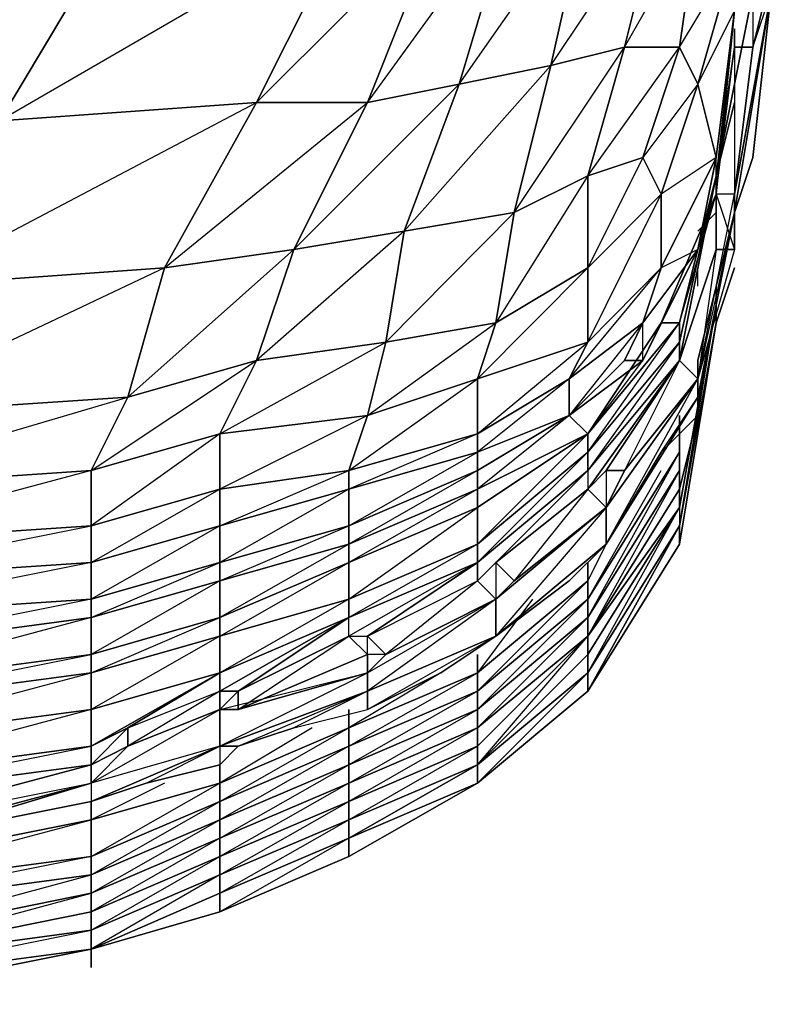
# Model space of a CAD drawing. Units: inches. Extents: x 0 to 28.1, y -33.5 to 0.
# Drawn here: x 26.3 to 28.1, y -33 to -30.6 of the extents above; entities that cross this region are included whole.
import ezdxf

# ---------------------------------------------------------------- set-up
doc = ezdxf.new("R2010")
doc.units = ezdxf.units.IN
doc.header["$MEASUREMENT"] = 0
doc.layers.get('0').update_dxf_attribs({"true_color": 0x57e08f})

msp = doc.modelspace()

# ---------------------------------------------------------------- linework, layer by layer
at = {"color": 81}
for points in [[(27.9025, -30.362), (27.9914, -30.451), (27.9025, -30.7622), (27.858, -30.6733), (27.9025, -30.362), (27.9469, -29.9174), (27.858, -29.9174), (27.9914, -29.5599), (27.9469, -29.3376), (27.9914, -29.3376), (27.9469, -29.2042)], [(27.9914, -30.8066), (27.9469, -30.9845), (27.9469, -31.0289), (27.9914, -30.5843), (28.0359, -30.5399), (27.9469, -30.9845), (28.0359, -30.5399), (28.0359, -30.0508)], [(27.9469, -31.0289), (27.9914, -30.5843), (27.9914, -30.451), (28.0359, -30.0508)], [(28.0359, -30.5399), (27.9914, -30.5843), (27.9469, -30.9845), (27.9469, -31.0289), (27.9914, -30.6733), (27.9914, -30.6288), (27.9914, -30.6733), (27.9469, -30.9845), (28.0359, -30.5399), (27.9469, -30.9845), (27.9469, -31.0289)], [(27.9469, -31.0289), (27.9469, -30.94), (27.9914, -30.5843), (27.9025, -30.7622)], [(27.9469, -31.0289), (27.9469, -30.9845), (27.9914, -30.6733)], [(27.7691, -31.4309), (27.9025, -31.1623), (27.8135, -31.2068), (27.9469, -30.94), (27.8135, -31.0289), (27.9025, -30.7622), (27.7691, -30.94)], [(27.9469, -31.0289), (27.9469, -31.1623), (27.858, -31.4309), (27.9469, -31.1623), (27.9469, -30.9845), (27.858, -31.3402), (27.9469, -31.0289), (27.9025, -31.1623), (27.9469, -30.94), (27.9025, -30.7622)], [(27.858, -31.3865), (27.858, -31.3402), (27.9469, -30.9845), (27.9469, -31.0289)], [(27.858, -31.3865), (27.858, -31.4309), (27.9469, -30.9845), (27.9469, -31.0289)], [(27.9469, -30.9845), (27.858, -31.4309), (27.9469, -31.1623)], [(27.9025, -31.1179), (27.9469, -31.0734), (27.9469, -31.0289), (27.8135, -31.3402), (27.9025, -31.1623), (27.7691, -31.3402)], [(27.9025, -31.2512), (27.9025, -31.2068)], [(27.9469, -31.2957), (27.9469, -31.3402), (27.9914, -31.2068), (27.9469, -31.3402)], [(27.9469, -31.2957), (27.9469, -31.2512)], [(27.9469, -31.2957), (27.9469, -31.2512)], [(27.9469, -31.2957), (27.858, -31.7866), (27.858, -31.7422), (27.9025, -31.5643), (27.858, -31.7422), (27.858, -31.6977), (27.858, -31.5643), (27.858, -31.6977), (27.858, -31.6532)], [(27.9469, -31.2957), (27.858, -31.8311), (27.9469, -31.3402)], [(27.9469, -31.3402), (27.9469, -31.2957)], [(26.4334, -32.8555), (26.7446, -32.7648), (27.0577, -32.6314), (27.3689, -32.4535), (27.6357, -32.2312), (27.858, -31.8755), (27.9469, -31.3402)], [(27.8135, -31.3402), (27.6357, -31.6088), (27.858, -31.3402), (27.8135, -31.3402), (27.7691, -31.4309), (27.7691, -31.3402)], [(27.6802, -31.6977), (27.858, -31.4309), (27.858, -31.3865)], [(27.858, -31.4309), (27.6357, -31.6977), (27.6357, -31.7422), (27.4134, -31.92), (27.6357, -31.6977), (27.6357, -31.7422), (27.4134, -31.92)], [(27.6357, -31.6088), (27.5912, -31.5643), (27.7691, -31.4309)], [(27.6357, -31.6088), (27.7691, -31.4309), (27.7246, -31.4309)], [(27.5912, -31.5643), (27.5912, -31.4754), (27.3689, -31.6532), (27.5912, -31.5643), (27.3689, -31.6977), (27.5912, -31.5643), (27.3689, -31.7422), (27.6357, -31.6088)], [(27.858, -31.6088), (27.858, -31.6532), (27.6357, -32.0089), (27.6357, -31.9645), (27.6802, -31.8755), (27.6357, -31.9645), (27.6357, -31.92), (27.6357, -31.9645), (27.3689, -32.1868), (27.3689, -32.1423), (27.3689, -32.1868), (27.0577, -32.3201), (27.0577, -32.2757), (27.0577, -32.3201), (26.7446, -32.4535), (26.7446, -32.4091), (26.7446, -32.4535), (26.4334, -32.5425), (26.4334, -32.498), (26.4334, -32.5425), (25.7665, -32.6758), (25.7665, -32.6314), (25.7665, -32.6758), (24.4327, -32.7648)], [(27.6357, -31.6088), (27.6357, -31.6532), (27.3689, -31.8755)], [(27.3689, -31.8755), (27.3689, -31.7866), (27.6357, -31.6088)], [(27.858, -31.6088), (27.858, -31.6532), (27.6357, -32.0089), (27.8135, -31.6977)], [(27.4134, -31.92), (27.3689, -31.9645), (27.6357, -31.6977), (27.3689, -31.92), (27.3689, -31.9645)], [(27.858, -31.7422), (27.6357, -32.0978)], [(27.3689, -32.4535), (27.6357, -32.1868), (27.6357, -32.2312), (27.3689, -32.4535), (27.6357, -32.1868), (27.3689, -32.4091), (27.6357, -32.1423), (27.6357, -32.1868), (27.858, -31.8311), (27.6357, -32.2312), (27.858, -31.8755), (27.858, -31.8311), (27.6357, -32.1868), (27.858, -31.7866), (27.858, -31.8311), (27.6357, -32.2312), (27.858, -31.8755)], [(27.6802, -31.8755), (27.6357, -31.9645), (27.6357, -31.92)], [(26.7891, -32.2312), (27.0577, -32.0978), (27.0577, -32.0534), (26.7891, -32.2312), (27.0577, -32.0978), (27.0577, -32.0534), (27.3689, -31.92), (27.0577, -32.0978), (27.1022, -32.0978)], [(27.1022, -32.0978), (27.3689, -31.9645), (27.3689, -31.92), (27.1022, -32.0978), (27.3689, -31.9645)], [(27.5023, -32.0089), (27.3689, -32.1868), (27.6357, -31.9645), (27.6357, -32.0089), (27.3689, -32.2312), (27.3689, -32.1868), (27.6357, -31.9645)], [(26.7891, -32.2312), (26.7446, -32.2312), (27.0577, -32.0534), (26.7446, -32.1868), (26.7446, -32.2312)], [(27.3689, -32.4091), (27.3689, -32.3646), (27.6357, -32.0978)], [(27.6357, -32.0978), (27.6357, -32.1423), (27.3689, -32.4091)], [(27.28, -32.1868), (27.0577, -32.3201), (27.3689, -32.1868), (27.3689, -32.1423)], [(26.5223, -32.3201), (26.7446, -32.2312), (26.7446, -32.1868), (26.5223, -32.3201), (26.7446, -32.2312)], [(26.9688, -32.3201), (26.7446, -32.4535), (27.0577, -32.3201), (27.0577, -32.2757)], [(26.5223, -32.3201), (26.4334, -32.3646)], [(26.6113, -32.4535), (26.4334, -32.5425), (26.7446, -32.4535), (26.7446, -32.4091)], [(27.3689, -32.4535), (27.3689, -32.4091), (27.0577, -32.5869), (27.3689, -32.4091)], [(27.3689, -32.4535), (27.0577, -32.5869)], [(26.4334, -32.5425), (26.4334, -32.498)], [(25.7665, -32.6314), (25.7665, -32.6758), (26.4334, -32.5425), (26.4334, -32.6314), (25.7665, -32.7203), (26.4334, -32.5425)], [(27.0577, -32.6314), (27.0577, -32.5869), (26.7446, -32.7203), (27.0577, -32.5869), (26.7446, -32.7648)], [(26.7446, -32.7648), (27.0577, -32.6314)], [(26.4334, -32.8555), (25.7665, -32.9889)], [(26.4334, -32.8555), (25.7665, -32.9889)], [(25.7665, -32.9889), (25.7665, -32.9444), (26.4334, -32.8555)], [(26.4334, -32.8555), (25.7665, -32.9889)]]:
    msp.add_lwpolyline(points, dxfattribs=at)
at = {"color": 234}
for points in [[(27.9469, -31.1623), (27.9914, -31.1623), (27.9025, -31.4754), (27.858, -31.4309), (27.9469, -31.1623), (27.9469, -31.0289), (27.9914, -30.6733), (27.9914, -30.6288), (27.9914, -30.6733), (28.0359, -30.6733), (28.0803, -30.4954), (28.0803, -30.1842), (28.0359, -30.1842), (28.0359, -30.0953)], [(27.9914, -31.0734), (28.0803, -30.5399)], [(27.9914, -31.0734), (28.0359, -30.94), (28.0803, -30.5399)], [(28.0359, -30.6733), (28.0803, -30.5399), (27.9914, -31.0289)], [(27.9914, -31.0734), (28.0359, -30.94)], [(27.9914, -31.0289), (27.9914, -31.0734), (27.9025, -31.4309), (27.9025, -31.5643), (27.9025, -31.4309)], [(27.9914, -31.0289), (27.9469, -31.0289), (27.9914, -31.1623), (27.9469, -31.1623), (27.9025, -31.4754)], [(27.1022, -32.0978), (27.1466, -32.1423), (27.1022, -32.1423), (27.0577, -32.0978), (27.1022, -32.0978), (27.3689, -31.9645), (27.4134, -31.92), (27.6357, -31.7422), (27.6802, -31.6977), (27.858, -31.4309), (27.6802, -31.6977), (27.7246, -31.6977), (27.9025, -31.4754), (27.6802, -31.7866), (27.7246, -31.6977), (27.6802, -31.7866), (27.4134, -32.0089), (27.4579, -31.9645), (27.4134, -32.0089), (27.1466, -32.1423), (27.1022, -32.1423), (27.1022, -32.1868)], [(27.858, -31.4309), (27.9025, -31.4754), (27.7246, -31.6977), (27.6802, -31.6977), (27.6802, -31.7866)], [(27.4134, -32.0978), (27.6802, -31.8755), (27.6802, -31.7866), (27.9025, -31.4754), (27.9025, -31.5199), (27.6802, -31.8755), (27.9025, -31.5199), (27.6802, -31.8755), (27.8135, -31.6532), (27.6802, -31.8755)], [(27.6802, -31.8755), (27.9025, -31.4754), (27.7246, -31.6977), (27.6802, -31.7866), (27.9025, -31.4754), (27.9025, -31.5199), (27.9025, -31.5643), (27.8135, -31.6532), (27.9025, -31.5643)], [(27.6802, -31.7866), (27.4579, -31.9645), (27.4134, -31.92), (27.6357, -31.7422), (27.6802, -31.7866), (27.4579, -31.9645), (27.4134, -31.92), (27.4134, -32.0089)], [(27.5912, -31.9645), (27.6802, -31.8755)], [(26.7446, -32.2757), (26.7891, -32.2312), (26.7891, -32.2757), (27.0577, -32.0978), (27.1022, -32.1423), (27.1022, -32.0978), (27.1466, -32.1423), (27.1022, -32.1868), (27.1466, -32.1423), (27.4134, -32.0089)], [(26.7446, -32.3646), (26.7891, -32.3646), (27.1022, -32.2312), (26.7446, -32.3646), (27.1022, -32.1868), (26.7891, -32.2757), (26.7446, -32.2757), (27.1022, -32.1868), (27.1022, -32.2312), (26.9243, -32.3201), (26.7891, -32.3646), (26.7446, -32.4091), (26.7891, -32.3646), (26.9243, -32.3201), (27.1022, -32.2757), (27.1022, -32.2312), (27.4134, -32.0978), (27.28, -32.1868), (27.1022, -32.2757), (27.4134, -32.0978), (27.4134, -32.0089), (27.1022, -32.2312)], [(27.0577, -32.0978), (27.1022, -32.1423), (26.7891, -32.2757), (27.1022, -32.1423), (27.1022, -32.1868), (27.4134, -32.0089), (27.1466, -32.1423), (27.1022, -32.1423)], [(26.7891, -32.2757), (26.7891, -32.2312), (27.0577, -32.0978), (26.7891, -32.2312), (26.7446, -32.2312), (26.7446, -32.2757)], [(26.9243, -32.3201), (27.1022, -32.2757), (27.28, -32.1868), (27.4134, -32.0978)], [(27.28, -32.1868), (27.4134, -32.0978)], [(26.7446, -32.3646), (26.7446, -32.4091), (26.7891, -32.3646), (26.7446, -32.3646), (27.1022, -32.2312)], [(26.7891, -32.2312), (26.7891, -32.2757), (26.7446, -32.2757)], [(26.7891, -32.3646), (27.1022, -32.2312)], [(25.7665, -32.5869), (26.4334, -32.4091), (25.7665, -32.498), (26.4334, -32.3646), (26.4334, -32.4091), (26.4334, -32.3646), (26.4334, -32.4091), (26.5223, -32.3201), (26.5223, -32.3646), (26.7446, -32.2757), (26.7446, -32.3646), (26.4334, -32.498), (26.5668, -32.4535), (26.7446, -32.3646), (26.4334, -32.4535), (26.4334, -32.498), (25.9888, -32.5869), (25.7665, -32.6314), (25.1885, -32.6758), (24.5661, -32.7203)], [(26.7446, -32.3646), (26.4334, -32.4535), (26.7446, -32.2757), (26.5223, -32.3646)], [(26.4334, -32.4091), (26.5223, -32.3646), (26.4334, -32.4535), (26.7446, -32.2757)], [(26.5223, -32.3646), (26.5223, -32.3201), (26.5223, -32.3646), (26.4334, -32.4091), (26.4334, -32.3646), (25.7665, -32.4535), (25.6331, -32.4535), (25.6331, -32.498), (25.7665, -32.498), (24.8328, -32.6314)], [(25.7665, -32.5869), (25.1885, -32.6758), (25.7665, -32.6314), (25.7665, -32.5869), (26.4334, -32.4535)]]:
    msp.add_lwpolyline(points, dxfattribs=at)
at = {"color": 81}
for points in [[(27.1022, -30.8066), (27.28, -30.362), (27.4579, -30.3176), (27.3245, -30.7622)], [(27.1022, -30.8066), (27.4579, -30.3176), (27.3245, -30.7622)], [(27.3245, -30.7622), (27.4579, -30.3176), (27.6357, -30.3176), (27.5468, -30.7177)], [(27.3245, -30.7622), (27.6357, -30.3176), (27.5468, -30.7177)], [(27.5468, -30.7177), (27.6357, -30.3176), (27.8135, -30.3176), (27.7246, -30.6733)], [(27.5468, -30.7177), (27.8135, -30.3176), (27.7246, -30.6733)], [(27.7246, -30.6733), (27.8135, -30.3176), (27.9025, -30.362), (27.858, -30.6733)], [(26.5223, -31.5199), (26.6113, -31.2068), (25.9888, -31.2512), (26.8336, -30.8066), (27.0577, -30.362), (26.2111, -30.8511), (26.8336, -30.8066), (26.6113, -31.2068), (25.8554, -31.5643), (26.5223, -31.5199), (26.4334, -31.6977), (25.7665, -31.7422)], [(26.2111, -30.8511), (26.4779, -30.4065), (27.0577, -30.362), (26.8336, -30.8066)], [(26.8336, -30.8066), (27.0577, -30.362), (27.28, -30.362), (27.1022, -30.8066)], [(26.8336, -30.8066), (27.28, -30.362), (27.1022, -30.8066)], [(27.7246, -30.6733), (27.9025, -30.362), (27.858, -30.6733)], [(24.8773, -30.8511), (25.1441, -30.4065), (26.4779, -30.4065), (26.2111, -30.8511)], [(24.8773, -30.8511), (26.4779, -30.4065), (26.2111, -30.8511)], [(27.858, -30.6733), (27.9914, -30.451), (27.9025, -30.7622)], [(27.9914, -30.451), (27.9914, -30.5843), (27.9469, -30.94), (27.9025, -30.7622)], [(27.9914, -30.5843), (27.9469, -31.0289), (27.9025, -31.1623), (27.9469, -30.94)], [(27.9914, -30.6733), (27.9914, -30.6288)], [(27.6357, -31.2068), (27.6357, -30.9845), (27.4579, -31.0734), (27.7246, -30.6733), (27.6357, -30.9845), (27.4134, -31.3402), (27.6357, -31.2068), (27.6357, -31.3865), (27.3689, -31.4754)], [(27.7246, -30.6733), (27.6357, -30.9845), (27.4579, -31.0734), (27.5468, -30.7177)], [(27.6357, -30.9845), (27.7246, -30.6733), (27.858, -30.6733), (27.7691, -30.94)], [(27.6357, -30.9845), (27.858, -30.6733), (27.7691, -30.94), (27.6357, -31.2068), (27.8135, -31.0289), (27.8135, -31.2068), (27.6357, -31.3865), (27.8135, -31.0289), (27.7691, -30.94)], [(27.7691, -30.94), (27.858, -30.6733), (27.9025, -30.7622), (27.8135, -31.0289)], [(27.4134, -31.3402), (27.4579, -31.0734), (27.1911, -31.1179), (27.5468, -30.7177), (27.4579, -31.0734), (27.1466, -31.3865), (27.4134, -31.3402), (27.3689, -31.4754), (27.1022, -31.5643)], [(27.3245, -30.7622), (27.5468, -30.7177), (27.4579, -31.0734), (27.1911, -31.1179)], [(27.1466, -31.3865), (27.1911, -31.1179), (26.9243, -31.1623), (27.3245, -30.7622), (27.1911, -31.1179), (26.8336, -31.4309), (27.1466, -31.3865), (27.1022, -31.5643), (26.7446, -31.6088)], [(26.9243, -31.1623), (27.1022, -30.8066), (27.3245, -30.7622), (27.1911, -31.1179)], [(27.9025, -30.7622), (27.9469, -30.94), (27.8135, -31.2068), (27.8135, -31.0289)], [(26.8336, -30.8066), (26.6113, -31.2068), (25.9888, -31.2512), (26.2111, -30.8511)], [(26.8336, -31.4309), (26.9243, -31.1623), (26.6113, -31.2068), (27.1022, -30.8066), (26.9243, -31.1623), (26.5223, -31.5199), (26.8336, -31.4309), (26.7446, -31.6088), (26.4334, -31.6977)], [(26.6113, -31.2068), (26.8336, -30.8066), (27.1022, -30.8066), (26.9243, -31.1623)], [(27.9914, -30.8066), (27.9469, -30.9845)], [(27.7691, -30.94), (27.8135, -31.0289), (27.6357, -31.2068), (27.6357, -30.9845)], [(27.9025, -31.1623), (27.7691, -31.3402), (27.8135, -31.2068), (27.9469, -30.94)], [(27.6357, -30.9845), (27.6357, -31.2068), (27.4134, -31.3402), (27.4579, -31.0734)], [(27.858, -31.3865), (27.6357, -31.6977), (27.858, -31.4309), (27.9469, -30.9845)], [(27.858, -31.3402), (27.8135, -31.3402), (27.9469, -31.0289), (27.9469, -30.9845)], [(27.858, -31.3865), (27.9469, -30.9845), (27.858, -31.3402), (27.9469, -31.0289), (27.9469, -30.9845), (27.858, -31.3865)], [(27.9469, -31.1623), (27.9469, -31.0289), (27.9469, -30.9845)], [(27.9469, -31.0289), (27.9469, -30.9845)], [(27.6357, -31.3865), (27.6357, -31.2068), (27.8135, -31.0289), (27.8135, -31.2068)], [(27.9025, -31.1623), (27.9469, -31.0289), (27.8135, -31.3402), (27.7691, -31.4309)], [(27.1911, -31.1179), (27.4579, -31.0734), (27.4134, -31.3402), (27.1466, -31.3865)], [(27.9025, -31.1179), (27.9469, -31.0734)], [(27.1911, -31.1179), (27.1466, -31.3865), (26.8336, -31.4309), (26.9243, -31.1623)], [(26.9243, -31.1623), (26.8336, -31.4309), (26.5223, -31.5199), (26.6113, -31.2068)], [(27.7691, -31.3402), (27.9025, -31.1623), (27.7691, -31.4309), (27.7246, -31.4309)], [(25.9888, -31.2512), (26.6113, -31.2068), (26.5223, -31.5199), (25.8554, -31.5643)], [(27.3689, -31.4754), (27.4134, -31.3402), (27.6357, -31.2068), (27.6357, -31.3865)], [(27.5912, -31.4754), (27.6357, -31.3865), (27.8135, -31.2068), (27.7691, -31.3402)], [(27.5912, -31.4754), (27.8135, -31.2068), (27.7691, -31.3402)], [(27.9914, -31.2068), (27.9469, -31.3402)], [(27.9914, -31.2068), (27.9469, -31.3402)], [(27.9469, -31.3402), (27.9914, -31.2068)], [(27.9914, -31.2068), (27.9469, -31.3402)], [(27.9914, -31.2068), (27.9469, -31.3402)], [(27.9914, -31.2068), (27.9469, -31.3402)], [(27.858, -31.7866), (27.9469, -31.2957), (27.9469, -31.2512), (27.9469, -31.2957)], [(27.9469, -31.2512), (27.9469, -31.2957)], [(27.9469, -31.2957), (27.9469, -31.2512)], [(27.9469, -31.2957), (27.9469, -31.3402), (27.858, -31.8311)], [(27.858, -31.7866), (27.858, -31.8311), (27.9469, -31.2957)], [(27.858, -31.7866), (27.9469, -31.2957)], [(27.4134, -31.3402), (27.3689, -31.4754), (27.1022, -31.5643), (27.1466, -31.3865)], [(27.7691, -31.4309), (27.8135, -31.3402), (27.6357, -31.6088), (27.5912, -31.5643)], [(27.5912, -31.5643), (27.5912, -31.4754), (27.7691, -31.3402), (27.7246, -31.4309)], [(27.7246, -31.4309), (27.7691, -31.3402), (27.5912, -31.5643), (27.7246, -31.4309)], [(27.6357, -31.6532), (27.6357, -31.6088), (27.858, -31.3402), (27.858, -31.3865)], [(27.6357, -31.6088), (27.8135, -31.3402), (27.858, -31.3402)], [(27.6357, -31.6532), (27.858, -31.3402), (27.858, -31.3865)], [(27.858, -31.8311), (27.9469, -31.3402)], [(27.858, -31.8311), (27.858, -31.8755), (27.9469, -31.3402)], [(27.9469, -31.3402), (27.858, -31.8755), (27.9469, -31.3402), (27.858, -31.8311)], [(26.7446, -31.6088), (26.8336, -31.4309), (27.1466, -31.3865), (27.1022, -31.5643)], [(27.3689, -31.6088), (27.3689, -31.4754), (27.6357, -31.3865), (27.5912, -31.4754)], [(27.3689, -31.6088), (27.6357, -31.3865), (27.5912, -31.4754)], [(27.858, -31.3865), (27.858, -31.4309), (27.6357, -31.6977), (27.6357, -31.6532)], [(26.4334, -31.6977), (26.5223, -31.5199), (26.8336, -31.4309), (26.7446, -31.6088)], [(27.7246, -31.4309), (27.7691, -31.4309), (27.5912, -31.5643)], [(27.858, -31.4309), (27.6802, -31.6977), (27.6357, -31.7422)], [(27.6357, -31.7422), (27.6802, -31.6977), (27.858, -31.4309), (27.6357, -31.7422)], [(27.1022, -31.5643), (27.3689, -31.4754), (27.3689, -31.6088), (27.0577, -31.6977)], [(27.3689, -31.6977), (27.0577, -31.8755), (27.3689, -31.7422), (27.3689, -31.6977), (27.0577, -31.8311), (27.3689, -31.6532), (27.3689, -31.6088), (27.0577, -31.6977), (27.3689, -31.4754), (27.3689, -31.6088), (27.0577, -31.7422), (27.3689, -31.6532)], [(27.5912, -31.4754), (27.5912, -31.5643), (27.3689, -31.6532), (27.3689, -31.6088)], [(25.7665, -31.7422), (26.4334, -31.6977), (26.4334, -31.8311), (25.7665, -31.8755), (25.7665, -31.7422), (25.8554, -31.5643), (26.5223, -31.5199), (26.4334, -31.6977)], [(26.7446, -31.7422), (26.7446, -31.6088), (27.1022, -31.5643), (27.0577, -31.6977)], [(27.0577, -31.7422), (26.7446, -31.8311), (27.0577, -31.6977), (27.1022, -31.5643), (26.7446, -31.7422), (27.0577, -31.6977)], [(27.5912, -31.5643), (27.3689, -31.6977), (27.3689, -31.6532)], [(27.5912, -31.5643), (27.6357, -31.6088), (27.3689, -31.7422), (27.3689, -31.6977)], [(27.858, -31.7422), (27.9025, -31.5643)], [(27.858, -31.6977), (27.858, -31.5643)], [(26.4334, -31.8311), (26.4334, -31.6977), (26.7446, -31.6088), (26.7446, -31.7422)], [(26.7446, -31.8311), (26.4334, -31.92), (26.7446, -31.7422), (26.7446, -31.6088), (26.4334, -31.8311), (26.7446, -31.7422)], [(27.0577, -31.7422), (27.0577, -31.6977), (27.3689, -31.6088), (27.3689, -31.6532)], [(27.3689, -31.7866), (27.3689, -31.7422), (27.6357, -31.6088)], [(27.3689, -31.7866), (27.6357, -31.6088)], [(27.3689, -31.8755), (27.6357, -31.6088), (27.6357, -31.6532)], [(27.858, -31.6532), (27.858, -31.6088)], [(27.858, -31.6532), (27.858, -31.6088)], [(27.3689, -31.6532), (27.3689, -31.6977), (27.0577, -31.8311), (27.0577, -31.7422)], [(27.6357, -31.6532), (27.6357, -31.6977), (27.3689, -31.92), (27.3689, -31.8755)], [(27.6357, -31.6532), (27.3689, -31.92), (27.6357, -31.6977)], [(27.6357, -32.0534), (27.6357, -32.0089), (27.858, -31.6532), (27.858, -31.6977)], [(27.858, -31.6977), (27.6357, -32.0978), (27.858, -31.7866), (27.858, -31.7422), (27.858, -31.6977), (27.6357, -32.0534), (27.858, -31.6532)], [(26.4334, -31.92), (25.7665, -31.9645), (26.4334, -31.8311), (26.4334, -31.6977), (25.7665, -31.8755), (26.4334, -31.8311)], [(26.7446, -31.8311), (26.7446, -31.7422), (27.0577, -31.6977), (27.0577, -31.7422)], [(27.3689, -31.6977), (27.3689, -31.7422), (27.0577, -31.8755), (27.0577, -31.8311)], [(27.3689, -31.9645), (27.4134, -31.92), (27.6357, -31.6977), (27.3689, -31.9645)], [(27.858, -31.6977), (27.858, -31.7422), (27.6357, -32.0978), (27.6357, -32.0534)], [(26.4334, -31.92), (26.4334, -31.8311), (26.7446, -31.7422), (26.7446, -31.8311)], [(27.0577, -31.7422), (27.0577, -31.8311), (26.7446, -31.92), (26.7446, -31.8311)], [(27.0577, -31.7422), (26.7446, -31.92), (27.0577, -31.8311)], [(27.0577, -31.92), (27.0577, -31.8755), (27.3689, -31.7422), (27.3689, -31.7866)], [(27.3689, -31.7866), (27.3689, -31.7422), (27.0577, -31.92), (27.3689, -31.7866), (27.3689, -31.8755), (27.0577, -32.0089)], [(27.858, -31.7422), (27.858, -31.7866), (27.6357, -32.0978)], [(27.0577, -32.0089), (27.0577, -31.92), (27.3689, -31.7866), (27.3689, -31.8755)], [(27.6357, -32.1868), (27.6357, -32.1423), (27.858, -31.7866), (27.858, -31.8311)], [(27.858, -31.7866), (27.6357, -32.1423), (27.6357, -32.0978)], [(27.6357, -32.1423), (27.858, -31.7866)], [(26.4334, -31.8311), (26.4334, -31.92), (25.7665, -31.9645), (25.7665, -31.8755)], [(26.7446, -31.8311), (26.7446, -31.92), (26.4334, -32.0089), (26.4334, -31.92)], [(26.7446, -31.8311), (26.4334, -32.0089), (26.7446, -31.92)], [(27.0577, -31.8311), (27.0577, -31.8755), (26.7446, -31.9645), (26.7446, -31.92)], [(26.7446, -31.9645), (27.0577, -31.8311), (27.0577, -31.8755)], [(27.858, -31.8311), (27.6357, -32.2312), (27.6357, -32.1868)], [(27.858, -31.8311), (27.858, -31.8755), (27.6357, -32.2312)], [(27.6357, -32.1868), (27.858, -31.8311)], [(26.7446, -32.0534), (26.7446, -31.9645), (27.0577, -31.8755), (27.0577, -31.92)], [(27.0577, -32.0089), (26.7446, -32.0978), (27.0577, -31.92), (27.0577, -31.8755), (26.7446, -32.0534), (27.0577, -31.92)], [(27.3689, -31.8755), (27.3689, -31.92), (27.0577, -32.0534), (27.0577, -32.0089)], [(27.3689, -31.8755), (27.0577, -32.0534), (27.3689, -31.92)], [(26.4334, -31.92), (26.4334, -32.0089), (25.7665, -32.0534), (25.7665, -31.9645)], [(26.4334, -31.92), (25.7665, -32.0534), (26.4334, -32.0089)], [(26.7446, -31.92), (26.7446, -31.9645), (26.4334, -32.0534), (26.4334, -32.0089)], [(26.4334, -32.0534), (26.7446, -31.92), (26.7446, -31.9645)], [(26.7446, -32.0978), (26.7446, -32.0534), (27.0577, -31.92), (27.0577, -32.0089)], [(27.0577, -32.0978), (27.1022, -32.0978), (27.3689, -31.92), (27.0577, -32.0978)], [(26.4334, -32.1423), (26.4334, -32.0534), (26.7446, -31.9645), (26.7446, -32.0534)], [(26.7446, -32.0978), (26.4334, -32.1868), (26.7446, -32.0534), (26.7446, -31.9645), (26.4334, -32.1423), (26.7446, -32.0534)], [(27.3689, -32.2312), (27.6357, -31.9645), (27.6357, -32.0089)], [(26.4334, -32.0089), (26.4334, -32.0534), (25.7665, -32.1423), (25.7665, -32.0534)], [(25.7665, -32.1423), (26.4334, -32.0534), (26.4334, -32.0089)], [(27.0577, -32.0089), (27.0577, -32.0534), (26.7446, -32.1868), (26.7446, -32.0978)], [(27.0577, -32.0089), (26.7446, -32.1868), (27.0577, -32.0534)], [(27.3689, -32.2757), (27.3689, -32.2312), (27.6357, -32.0089), (27.6357, -32.0534)], [(27.6357, -32.0978), (27.3689, -32.3201), (27.6357, -32.0534), (27.6357, -32.0089), (27.3689, -32.2757), (27.6357, -32.0534)], [(25.7665, -32.2312), (25.7665, -32.1423), (26.4334, -32.0534), (26.4334, -32.1423)], [(26.4334, -32.1868), (25.7665, -32.2757), (26.4334, -32.1423), (26.4334, -32.0534), (25.7665, -32.2312), (26.4334, -32.1423)], [(26.4334, -32.1868), (26.4334, -32.1423), (26.7446, -32.0534), (26.7446, -32.0978)], [(26.7446, -32.2312), (26.7891, -32.2312), (27.0577, -32.0534), (26.7446, -32.2312)], [(27.6357, -32.0534), (27.6357, -32.0978), (27.3689, -32.3201), (27.3689, -32.2757)], [(26.7446, -32.0978), (26.7446, -32.1868), (26.4334, -32.2757), (26.4334, -32.1868)], [(26.7446, -32.0978), (26.4334, -32.2757), (26.7446, -32.1868)], [(27.6357, -32.0978), (27.3689, -32.3646), (27.3689, -32.3201)], [(27.3689, -32.3646), (27.6357, -32.0978)], [(27.3689, -32.4091), (27.6357, -32.0978), (27.6357, -32.1423)], [(26.4334, -32.1423), (26.4334, -32.1868), (25.7665, -32.2757), (25.7665, -32.2312)], [(27.3689, -32.4091), (27.6357, -32.1423), (27.6357, -32.1868)], [(26.4334, -32.1868), (26.4334, -32.2757), (25.7665, -32.3646), (25.7665, -32.2757)], [(26.4334, -32.1868), (26.4334, -32.2757), (25.7665, -32.3646)], [(26.5223, -32.3201), (26.4334, -32.3646), (26.7446, -32.1868), (26.4334, -32.2757), (26.4334, -32.3646)], [(26.4334, -32.3646), (26.5223, -32.3201), (26.7446, -32.1868)], [(27.3689, -32.1868), (27.3689, -32.2312), (27.0577, -32.3646), (27.0577, -32.3201)], [(27.0577, -32.3646), (27.3689, -32.1868), (27.3689, -32.2312)], [(27.6357, -32.1868), (27.6357, -32.2312), (27.3689, -32.4535)], [(27.6357, -32.1868), (27.3689, -32.4535), (27.3689, -32.4091)], [(27.0577, -32.4091), (27.0577, -32.3646), (27.3689, -32.2312), (27.3689, -32.2757)], [(27.3689, -32.3201), (27.0577, -32.4535), (27.3689, -32.2757), (27.3689, -32.2312), (27.0577, -32.4091), (27.3689, -32.2757)], [(27.3689, -32.4535), (27.6357, -32.2312)], [(27.6357, -32.2312), (27.3689, -32.4535)], [(25.7665, -32.4535), (25.7665, -32.3646), (26.4334, -32.2757), (26.4334, -32.3646)], [(25.7665, -32.4535), (26.4334, -32.3646), (26.4334, -32.2757)], [(27.0577, -32.4535), (27.0577, -32.4091), (27.3689, -32.2757), (27.3689, -32.3201)], [(27.0577, -32.3201), (27.0577, -32.3646), (26.7446, -32.498), (26.7446, -32.4535)], [(26.7446, -32.498), (27.0577, -32.3201), (27.0577, -32.3646)], [(27.3689, -32.3201), (27.3689, -32.3646), (27.0577, -32.498), (27.0577, -32.4535)], [(27.3689, -32.3201), (27.0577, -32.498), (27.3689, -32.3646)], [(25.7665, -32.4535), (26.4334, -32.3646)], [(26.7446, -32.5425), (26.7446, -32.498), (27.0577, -32.3646), (27.0577, -32.4091)], [(27.0577, -32.4535), (26.7446, -32.5869), (27.0577, -32.4091), (27.0577, -32.3646), (26.7446, -32.5425), (27.0577, -32.4091)], [(27.3689, -32.3646), (27.3689, -32.4091), (27.0577, -32.5425), (27.0577, -32.498)], [(27.0577, -32.5425), (27.3689, -32.3646), (27.3689, -32.4091)], [(26.7446, -32.5869), (26.7446, -32.5425), (27.0577, -32.4091), (27.0577, -32.4535)], [(27.0577, -32.5869), (27.3689, -32.4091), (27.3689, -32.4535)], [(27.0577, -32.5869), (27.0577, -32.5425), (27.3689, -32.4091)], [(26.7446, -32.4535), (26.7446, -32.498), (26.4334, -32.6314), (26.4334, -32.5425)], [(26.4334, -32.6314), (26.7446, -32.4535), (26.7446, -32.498)], [(27.0577, -32.4535), (27.0577, -32.498), (26.7446, -32.6314), (26.7446, -32.5869)], [(27.0577, -32.4535), (26.7446, -32.6314), (27.0577, -32.498)], [(27.3689, -32.4535), (27.0577, -32.6314), (27.0577, -32.5869)], [(27.3689, -32.4535), (27.0577, -32.6314)], [(27.0577, -32.6314), (27.3689, -32.4535)], [(27.3689, -32.4535), (27.0577, -32.6314)], [(26.4334, -32.6758), (26.4334, -32.6314), (26.7446, -32.498), (26.7446, -32.5425)], [(26.4334, -32.6758), (26.7446, -32.498), (26.7446, -32.5425)], [(27.0577, -32.498), (27.0577, -32.5425), (26.7446, -32.6758), (26.7446, -32.6314)], [(26.7446, -32.6758), (27.0577, -32.498), (27.0577, -32.5425)], [(26.4334, -32.5425), (26.4334, -32.6314), (25.7665, -32.7203), (25.7665, -32.6758)], [(26.4334, -32.7203), (26.4334, -32.6758), (26.7446, -32.5425), (26.7446, -32.5869)], [(26.4334, -32.7203), (26.7446, -32.5425), (26.7446, -32.5869)], [(26.7446, -32.7203), (26.7446, -32.6758), (27.0577, -32.5425), (27.0577, -32.5869)], [(26.7446, -32.7203), (27.0577, -32.5425), (27.0577, -32.5869)], [(26.7446, -32.5869), (26.7446, -32.6314), (26.4334, -32.7648), (26.4334, -32.7203)], [(26.7446, -32.5869), (26.4334, -32.7648), (26.7446, -32.6314)], [(27.0577, -32.5869), (27.0577, -32.6314), (26.7446, -32.7648), (26.7446, -32.7203)], [(26.7446, -32.7203), (27.0577, -32.5869)], [(25.7665, -32.7648), (25.7665, -32.7203), (26.4334, -32.6314), (26.4334, -32.6758)], [(26.4334, -32.7203), (25.7665, -32.8555), (26.4334, -32.6758), (26.4334, -32.6314), (25.7665, -32.7648), (26.4334, -32.6758), (26.4334, -32.7203), (26.4334, -32.7648), (25.7665, -32.9)], [(26.7446, -32.6314), (26.7446, -32.6758), (26.4334, -32.8092), (26.4334, -32.7648)], [(26.4334, -32.8092), (26.7446, -32.6314), (26.7446, -32.6758)], [(27.0577, -32.6314), (26.7446, -32.7648)], [(26.7446, -32.7648), (27.0577, -32.6314)], [(25.7665, -32.8555), (25.7665, -32.7648), (26.4334, -32.6758), (26.4334, -32.7203)], [(26.4334, -32.8555), (26.4334, -32.8092), (26.7446, -32.6758), (26.7446, -32.7203)], [(26.7446, -32.7203), (26.7446, -32.6758), (26.4334, -32.8555), (26.7446, -32.7203)], [(26.4334, -32.7203), (26.4334, -32.7648), (25.7665, -32.9), (25.7665, -32.8555)], [(26.7446, -32.7203), (26.7446, -32.7648), (26.4334, -32.8555)], [(26.4334, -32.8555), (26.7446, -32.7203)], [(26.7446, -32.7648), (26.7446, -32.7203), (26.4334, -32.8555)], [(25.7665, -32.9), (26.4334, -32.7648), (26.4334, -32.8092)], [(25.7665, -32.9), (26.4334, -32.7648), (26.4334, -32.8092)], [(26.7446, -32.7648), (26.4334, -32.8555)], [(26.4334, -32.8555), (26.7446, -32.7648)], [(25.7665, -32.9444), (25.7665, -32.9), (26.4334, -32.8092), (26.4334, -32.8555)], [(25.7665, -32.9889), (26.4334, -32.8555), (25.7665, -32.9444), (26.4334, -32.8092), (26.4334, -32.8555)], [(26.4334, -32.8555), (25.7665, -32.9889)], [(25.7665, -32.9889), (26.4334, -32.8555)], [(26.4334, -32.9), (26.4334, -32.8555)]]:
    msp.add_lwpolyline(points, close=True, dxfattribs=at)
at = {"color": 234}
for points in [[(27.9914, -31.0289), (28.0803, -30.5399), (28.0803, -30.4954), (28.0359, -30.6733), (28.0803, -30.5399)], [(28.0359, -30.4954), (28.0359, -30.6733), (28.0803, -30.4954)], [(27.9914, -31.0289), (28.0803, -30.5399), (28.0359, -30.94), (27.9914, -31.0734), (27.9025, -31.4309), (27.9025, -31.5199), (27.9914, -31.0734), (27.9025, -31.4754)], [(27.9914, -31.0289), (27.9914, -31.0734), (28.0803, -30.5399)], [(27.9914, -31.0734), (28.0359, -30.94), (28.0803, -30.5399)], [(28.0359, -30.94), (28.0803, -30.5399)], [(27.9914, -31.0289), (27.9469, -31.0289), (27.9914, -30.6733), (28.0359, -30.6733)], [(27.9914, -30.6733), (27.9914, -31.0289), (28.0359, -30.6733)], [(27.9914, -31.0289), (27.9469, -31.0289), (27.9469, -31.1623), (27.9914, -31.1623), (27.9025, -31.4754)], [(27.9025, -31.4754), (27.9914, -31.0289), (27.9914, -31.0734), (27.9025, -31.5199)], [(27.9914, -31.0289), (27.9914, -31.1623), (27.9025, -31.4754)], [(27.9914, -31.1623), (27.9914, -31.0289)], [(27.9914, -31.0289), (27.9914, -31.1623)], [(27.9914, -31.0734), (27.9025, -31.4309), (27.9025, -31.5199), (27.9025, -31.5643), (27.8135, -31.6532), (27.9025, -31.5199)], [(27.9025, -31.4309), (27.9914, -31.0734)], [(27.858, -31.4309), (27.7246, -31.6977), (27.9025, -31.4754)], [(27.8135, -31.6532), (27.9025, -31.5199), (27.6802, -31.8755)], [(27.6802, -31.7866), (27.6357, -31.7422), (27.6802, -31.6977), (27.7246, -31.6977)], [(27.6357, -31.7422), (27.4579, -31.9645), (27.6802, -31.7866)], [(27.4134, -32.0978), (27.4134, -32.0089), (27.6802, -31.7866), (27.6802, -31.8755)], [(27.5912, -31.9645), (27.6802, -31.8755), (27.6802, -31.7866), (27.4134, -32.0089), (27.4579, -31.9645), (27.6802, -31.7866), (27.4134, -32.0978)], [(27.6802, -31.8755), (27.5912, -31.9645), (27.4134, -32.0978)], [(27.5912, -31.9645), (27.6802, -31.8755), (27.4134, -32.0978)], [(27.4134, -32.0089), (27.3689, -31.9645), (27.4134, -31.92), (27.4579, -31.9645)], [(27.1466, -32.1423), (27.1022, -32.0978), (27.3689, -31.9645), (27.4134, -32.0089)], [(27.1466, -32.1423), (27.4134, -32.0089), (27.3689, -31.9645)], [(27.1022, -32.2312), (27.1022, -32.1868), (27.4134, -32.0089), (27.4134, -32.0978)], [(27.4134, -32.0978), (27.1022, -32.2312), (27.1022, -32.2757)], [(27.28, -32.1868), (27.4134, -32.0978)], [(27.1022, -32.1868), (27.1022, -32.1423), (26.7891, -32.2757), (26.7446, -32.2757), (26.7891, -32.2757)], [(26.7446, -32.3646), (26.7446, -32.2757), (27.1022, -32.1868), (27.1022, -32.2312)], [(26.7446, -32.2312), (26.7446, -32.2757), (26.5223, -32.3646), (26.5223, -32.3201)], [(26.7446, -32.2312), (26.5223, -32.3646), (26.7446, -32.2757)], [(26.9243, -32.3201), (27.1022, -32.2757), (27.1022, -32.2312)], [(26.7446, -32.2757), (26.5223, -32.3646)], [(26.5223, -32.3201), (26.5223, -32.3646)], [(26.4334, -32.4535), (25.7665, -32.6314), (25.9888, -32.5869), (26.4334, -32.498), (26.5668, -32.4535), (26.4334, -32.498), (26.7446, -32.3646), (26.4334, -32.4535), (26.4334, -32.498), (25.9888, -32.5869)], [(26.4334, -32.3646), (26.4334, -32.4091), (25.7665, -32.498), (25.7665, -32.4535)], [(26.5223, -32.3646), (26.4334, -32.4091), (26.4334, -32.4535)], [(26.4334, -32.3646), (26.4334, -32.4091)], [(26.7446, -32.3646), (26.7446, -32.4091), (26.5668, -32.4535), (26.7446, -32.4091), (26.5668, -32.4535)], [(25.7665, -32.5869), (24.8328, -32.6314), (25.7665, -32.5869), (25.7665, -32.498), (26.4334, -32.4091)], [(25.7665, -32.5869), (26.4334, -32.4535), (26.4334, -32.4091)], [(25.7665, -32.5869), (26.4334, -32.4535), (25.9888, -32.5869), (25.7665, -32.6314), (26.4334, -32.4535), (26.4334, -32.4091)]]:
    msp.add_lwpolyline(points, close=True, dxfattribs=at)

doc.saveas('drawing.dxf')
